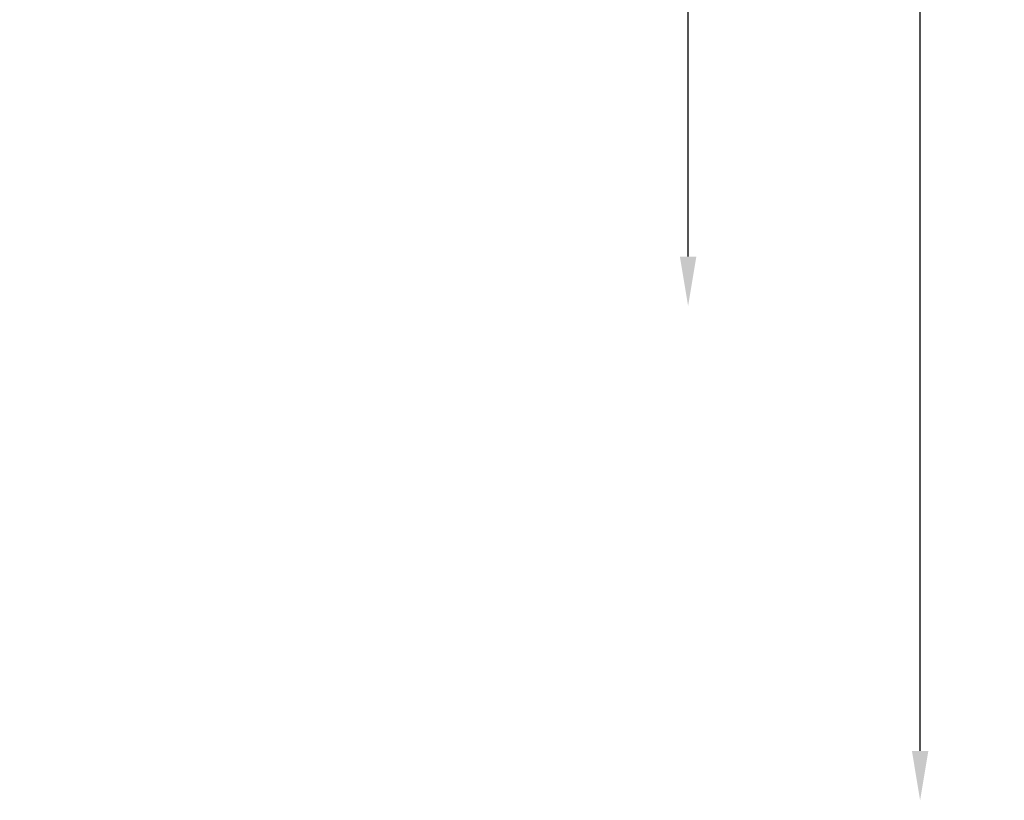
# Model space of a CAD drawing. Units: millimetres. Extents: x 15299 to 19551, y 5033 to 11245.
# Drawn here: x 17950 to 18548, y 8247 to 8721 of the extents above; entities that cross this region are included whole.
import ezdxf

# ---------------------------------------------------------------- set-up
doc = ezdxf.new("R2010")
doc.units = ezdxf.units.MM
doc.header["$LTSCALE"] = 50
doc.header["$PDSIZE"] = -1
doc.dimstyles.new('RUNG$0', dxfattribs={"dimscale": 4, "dimtxt": 2.5, "dimasz": 2.5, "dimexe": 1.25, "dimexo": 0.625, "dimtad": 1, "dimtih": 1, "dimtoh": 1, "dimdec": 0, "dimzin": 0, "dimdsep": 46, "dimlunit": 6, "dimtxsty": 'Standard', "dimcen": 2.5, "dimse1": 1, "dimse2": 1, "dimclrd": 5, "dimclre": 5, "dimclrt": 2, "dimadec": 0, "dimazin": 0, "dimtfac": 1, "dimtdec": 4, "dimtofl": 0, "dimtmove": 0, "dimatfit": 2, "dimfxl": 1, "dimtolj": 1, "dimtzin": 0, "dimarcsym": 0})

# ---------------------------------------------------------------- blocks, each defined once
blk = doc.blocks.new('*D46')
at = {"color": 5, "lineweight": -2, "transparency": 16777216}
for p, q in [((18355.85, 9416.98), (18355.85, 9019.48)), ((18355.85, 8576.98), (18355.85, 8974.48))]:
    blk.add_line(p, q, dxfattribs=at)
at = {"color": 5, "transparency": 16777216}
for points in [[(18350.85, 9416.98), (18360.85, 9416.98), (18355.85, 9446.98)], [(18350.85, 8576.98), (18360.85, 8576.98), (18355.85, 8546.98)]]:
    blk.add_solid(points, dxfattribs=at)
at = {"layer": 'Defpoints', "color": 0, "transparency": 16777216}
for p in [(17949.96, 9446.98), (18355.85, 9446.98), (17959.92, 8546.98)]:
    blk.add_point(p, dxfattribs=at)
at = {"color": 2, "transparency": 16777216, "insert": (18355.85, 8996.98), "char_height": 30, "attachment_point": 5}
blk.add_mtext('\\A1;900', dxfattribs=at)
blk = doc.blocks.new('*D47')
at = {"color": 5, "lineweight": -2, "transparency": 16777216}
for p, q in [((18496.73, 9416.98), (18496.73, 8871.98)), ((18496.73, 8276.98), (18496.73, 8821.98))]:
    blk.add_line(p, q, dxfattribs=at)
at = {"color": 5, "transparency": 16777216}
for points in [[(18491.73, 9416.98), (18501.73, 9416.98), (18496.73, 9446.98)], [(18491.73, 8276.98), (18501.73, 8276.98), (18496.73, 8246.98)]]:
    blk.add_solid(points, dxfattribs=at)
at = {"layer": 'Defpoints', "color": 0, "transparency": 16777216}
for p in [(18102.88, 9446.98), (18496.73, 9446.98), (18112.84, 8246.98)]:
    blk.add_point(p, dxfattribs=at)
at = {"color": 2, "transparency": 16777216, "insert": (18496.73, 8846.98), "char_height": 30, "attachment_point": 5}
blk.add_mtext('\\A1;1,200', dxfattribs=at)

msp = doc.modelspace()

# ---------------------------------------------------------------- dimensions: what is measured, and where the dimension line sits
at = {"color": 0}
for base, p1, p2, picture, middle in [((18355.85, 9446.98), (17959.92, 8546.98), (17949.96, 9446.98), '*D46', (18355.85, 8996.98)), ((18496.73, 9446.98), (18112.84, 8246.98), (18102.88, 9446.98), '*D47', (18496.73, 8846.98))]:
    dim = msp.add_linear_dim(base=base, p1=p1, p2=p2, angle=90, dimstyle='RUNG$0', override={"dimscale": 12}, dxfattribs=at)
    dim.commit()
    dim.dimension.update_dxf_attribs({"geometry": picture, "text_midpoint": middle})

doc.saveas('drawing.dxf')
